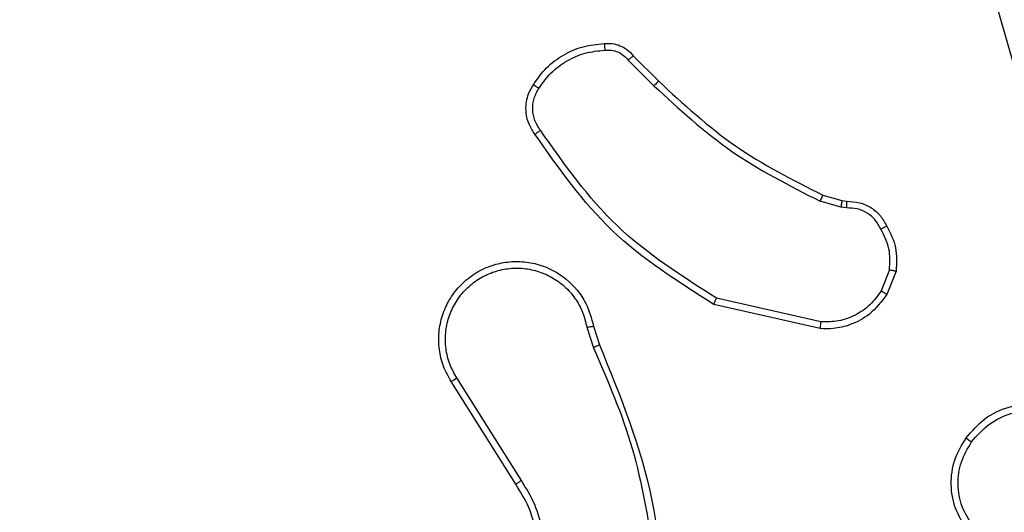
# Model space of a CAD drawing. Units: millimetres. Extents: x -336 to 1280, y 58 to 1155.
# Drawn here: x 751 to 754, y 556 to 558 of the extents above; entities that cross this region are included whole.
import ezdxf

# ---------------------------------------------------------------- set-up
doc = ezdxf.new("R2010")
doc.units = ezdxf.units.MM
doc.header["$PDSIZE"] = -1
doc.layers.add('VP-DIM', color=7, linetype='Continuous')
doc.layers.add('VP-EQ', color=194, linetype='Continuous')
doc.dimstyles.get("Standard").update_dxf_attribs({"dimtxt": 14, "dimasz": 20, "dimexe": 20, "dimexo": 50, "dimgap": 20, "dimtad": 0, "dimdec": 0, "dimzin": 0, "dimdsep": 46, "dimtxsty": 'Standard', "dimcen": -0.09, "dimadec": 0, "dimazin": 0, "dimtfac": 1, "dimtdec": 4, "dimtofl": 0, "dimtmove": 0, "dimatfit": 3, "dimfxl": 70, "dimfxlon": 1, "dimtolj": 1, "dimtzin": 0, "dimarcsym": 0})

# ---------------------------------------------------------------- blocks, each defined once
blk = doc.blocks.new('*D55')
at = {"layer": 'Defpoints', "color": 0}
for p in [(564.6265, 785.8779), (531.967, 210.9416), (1156.9915, 210.9416)]:
    blk.add_point(p, dxfattribs=at)
at = {"layer": 'VP-DIM', "color": 0, "lineweight": -2}
for p, q in [((1086.9915, 785.8779), (1176.9915, 785.8779)), ((1156.9915, 765.8779), (1156.9915, 535.9097)), ((1156.9915, 230.9416), (1156.9915, 460.9097)), ((1086.9915, 210.9416), (1176.9915, 210.9416))]:
    blk.add_line(p, q, dxfattribs=at)
at = {"layer": 'VP-DIM', "color": 0}
for points in [[(1160.3248, 765.8779), (1153.6581, 765.8779), (1156.9915, 785.8779)], [(1153.6581, 230.9416), (1160.3248, 230.9416), (1156.9915, 210.9416)]]:
    blk.add_solid(points, dxfattribs=at)
at = {"layer": 'VP-DIM', "color": 0, "insert": (1156.9915, 498.4097), "char_height": 14, "attachment_point": 5, "rotation": 90}
blk.add_mtext('\\A1;580', dxfattribs=at)
blk = doc.blocks.new('*D56')
at = {"layer": 'Defpoints', "color": 0}
for p in [(863.717, 953.7737), (604.5544, 58.4439), (1260.1357, 58.4439)]:
    blk.add_point(p, dxfattribs=at)
at = {"layer": 'VP-DIM', "color": 0, "lineweight": -2}
for p, q in [((1190.1357, 953.7737), (1280.1357, 953.7737)), ((1260.1357, 933.7737), (1260.1357, 540.7604)), ((1260.1357, 78.4439), (1260.1357, 463.427)), ((1190.1357, 58.4439), (1280.1357, 58.4439))]:
    blk.add_line(p, q, dxfattribs=at)
at = {"layer": 'VP-DIM', "color": 0}
for points in [[(1263.469, 933.7737), (1256.8024, 933.7737), (1260.1357, 953.7737)], [(1256.8024, 78.4439), (1263.469, 78.4439), (1260.1357, 58.4439)]]:
    blk.add_solid(points, dxfattribs=at)
at = {"layer": 'VP-DIM', "color": 0, "insert": (1260.1357, 502.0937), "char_height": 14, "attachment_point": 5, "rotation": 90}
blk.add_mtext('\\A1;895', dxfattribs=at)
blk = doc.blocks.new('RC1505_')
at = {"layer": 'VP-EQ', "color": 0, "linetype": 'Continuous', "lineweight": 25}
for p, q in [((754.214, 556.988), (753.7811, 558.5093)), ((752.9499, 557.4764), (753.0256, 557.4007)), ((752.9348, 557.4636), (753.0115, 557.3869)), ((753.5137, 557.0616), (753.5706, 557.0452)), ((753.568, 557.0256), (753.5057, 557.0435)), ((753.5843, 557.0233), (753.568, 557.0256)), ((753.5706, 557.0452), (753.585, 557.0431)), ((753.7125, 556.8392), (753.6873, 556.7761)), ((753.7319, 556.8353), (753.7043, 556.7657)), ((753.5066, 556.6637), (753.1893, 556.7361)), ((753.5084, 556.6838), (753.1978, 556.7545)), ((752.8119, 556.6679), (752.8314, 556.6069)), ((752.8316, 556.6712), (752.8494, 556.6155)), ((752.6001, 556.2002), (752.4078, 556.5061)), ((752.6167, 556.2115), (752.4246, 556.5169))]:
    blk.add_line(p, q, dxfattribs=at)
for points, knots in [([(752.6525, 557.3903), (752.6647, 557.4077), (752.6893, 557.4425), (752.7411, 557.4807), (752.8, 557.5066), (752.8424, 557.5106), (752.8636, 557.5126)], [0, 0, 0, 0, 0.249985, 0.499985, 0.749983, 1, 1, 1, 1]), ([(752.8636, 557.5126), (752.8714, 557.513), (752.8873, 557.5138), (752.9108, 557.5072), (752.9329, 557.4953), (752.9442, 557.4828), (752.9499, 557.4764)], [0, 0, 0, 0, 0.240062, 0.486739, 0.740077, 1, 1, 1, 1]), ([(752.8636, 557.5126), (752.8636, 557.5123), (752.8636, 557.5117), (752.864, 557.5073), (752.8645, 557.5009), (752.8649, 557.4956), (752.8651, 557.4929)], [0, 0, 0, 0, 0.242307, 0.489731, 0.741929, 1, 1, 1, 1]), ([(752.8651, 557.4929), (752.8717, 557.4933), (752.8849, 557.4941), (752.9042, 557.4885), (752.9217, 557.4786), (752.9304, 557.4686), (752.9348, 557.4636)], [0, 0, 0, 0, 0.2500499, 0.5000251, 0.7500115, 1, 1, 1, 1]), ([(752.6693, 557.3797), (752.6807, 557.3958), (752.7035, 557.428), (752.7518, 557.463), (752.8062, 557.4873), (752.8454, 557.4911), (752.8651, 557.4929)], [0, 0, 0, 0, 0.249877, 0.500011, 0.750138, 1, 1, 1, 1]), ([(752.9499, 557.4764), (752.9497, 557.4763), (752.9493, 557.476), (752.9468, 557.474), (752.944, 557.4716), (752.9413, 557.4693), (752.9382, 557.4665), (752.9359, 557.4646), (752.9348, 557.4636)], [0, 0, 0, 0, 0.212414, 0.449584, 0.577693, 0.712039, 0.852952, 1, 1, 1, 1]), ([(752.657, 557.2427), (752.6507, 557.2523), (752.6361, 557.2743), (752.6279, 557.3168), (752.634, 557.3586), (752.6473, 557.3813), (752.6525, 557.3903)], [0, 0, 0, 0, 0.218512, 0.500094, 0.804003, 1, 1, 1, 1]), ([(752.6735, 557.2544), (752.6673, 557.2638), (752.655, 557.2826), (752.6489, 557.3163), (752.6527, 557.3503), (752.6638, 557.3699), (752.6693, 557.3797)], [0, 0, 0, 0, 0.250079, 0.4999922, 0.7499136, 1, 1, 1, 1]), ([(752.6525, 557.3903), (752.6527, 557.3902), (752.6532, 557.3899), (752.656, 557.3882), (752.6592, 557.3862), (752.6622, 557.3843), (752.6656, 557.3821), (752.6681, 557.3805), (752.6693, 557.3797)], [0, 0, 0, 0, 0.222753, 0.462866, 0.590029, 0.72213, 0.858885, 1, 1, 1, 1]), ([(753.0256, 557.4007), (753.0253, 557.4005), (753.0249, 557.4001), (753.0217, 557.3969), (753.017, 557.3924), (753.0133, 557.3887), (753.0115, 557.3869)], [0, 0, 0, 0, 0.249758, 0.499973, 0.74953, 1, 1, 1, 1]), ([(753.0115, 557.3869), (753.0859, 557.3182), (753.2347, 557.1808), (753.4153, 557.0893), (753.5057, 557.0435)], [0, 0, 0, 0, 0.5, 1, 1, 1, 1]), ([(753.0256, 557.4007), (753.099, 557.3328), (753.2459, 557.197), (753.4244, 557.1067), (753.5137, 557.0616)], [0, 0, 0, 0, 0.5000012, 1, 1, 1, 1]), ([(752.657, 557.2427), (752.6572, 557.2428), (752.6577, 557.2432), (752.6605, 557.2452), (752.6637, 557.2475), (752.6667, 557.2496), (752.67, 557.2519), (752.6723, 557.2535), (752.6735, 557.2544)], [0, 0, 0, 0, 0.228377, 0.47071, 0.597462, 0.727998, 0.862241, 1, 1, 1, 1]), ([(753.1893, 556.7361), (753.0828, 556.8035), (752.8717, 556.9371), (752.7281, 557.1414), (752.657, 557.2427)], [0, 0, 0, 0, 0.504655, 1, 1, 1, 1]), ([(753.1978, 556.7545), (753.0939, 556.8204), (752.886, 556.9523), (752.7443, 557.1537), (752.6735, 557.2544)], [0, 0, 0, 0, 0.499992, 1, 1, 1, 1]), ([(753.5137, 557.0616), (753.5135, 557.0612), (753.5132, 557.0605), (753.5111, 557.0557), (753.5085, 557.0498), (753.5066, 557.0456), (753.5057, 557.0435)], [0, 0, 0, 0, 0.2795386, 0.5589055, 0.7791823, 1, 1, 1, 1]), ([(753.5706, 557.0452), (753.5706, 557.0448), (753.5705, 557.044), (753.5698, 557.0388), (753.5689, 557.0324), (753.5683, 557.0279), (753.568, 557.0256)], [0, 0, 0, 0, 0.279709, 0.558986, 0.779298, 1, 1, 1, 1]), ([(753.585, 557.0431), (753.585, 557.0429), (753.5851, 557.0423), (753.5849, 557.0389), (753.5848, 557.0351), (753.5846, 557.0316), (753.5845, 557.0276), (753.5844, 557.0247), (753.5843, 557.0233)], [0, 0, 0, 0, 0.227702, 0.469758, 0.596312, 0.727156, 0.861744, 1, 1, 1, 1]), ([(753.585, 557.0431), (753.5979, 557.0425), (753.6234, 557.0413), (753.6582, 557.0252), (753.6869, 557.0011), (753.6986, 556.9796), (753.7044, 556.969)], [0, 0, 0, 0, 0.258035, 0.510684, 0.758015, 1, 1, 1, 1]), ([(753.6869, 556.9598), (753.6818, 556.9693), (753.6716, 556.9882), (753.6465, 557.0091), (753.6166, 557.0223), (753.5951, 557.023), (753.5843, 557.0233)], [0, 0, 0, 0, 0.250087, 0.499991, 0.749916, 1, 1, 1, 1]), ([(753.7044, 556.969), (753.7042, 556.9689), (753.7037, 556.9687), (753.7007, 556.9671), (753.6973, 556.9653), (753.6942, 556.9637), (753.6907, 556.9618), (753.6882, 556.9605), (753.6869, 556.9598)], [0, 0, 0, 0, 0.226513, 0.468015, 0.594847, 0.726038, 0.861125, 1, 1, 1, 1]), ([(753.7044, 556.969), (753.7151, 556.948), (753.7365, 556.9059), (753.7334, 556.8588), (753.7319, 556.8353)], [0, 0, 0, 0, 0.499997, 1, 1, 1, 1]), ([(753.7125, 556.8392), (753.7137, 556.8605), (753.7161, 556.903), (753.6967, 556.9409), (753.6869, 556.9598)], [0, 0, 0, 0, 0.50001, 1, 1, 1, 1]), ([(752.4078, 556.5061), (752.3994, 556.5211), (752.3827, 556.551), (752.371, 556.6016), (752.3699, 556.6532), (752.3802, 556.7032), (752.4009, 556.7495), (752.4312, 556.7906), (752.4707, 556.8249), (752.516, 556.8489), (752.5643, 556.8622), (752.6135, 556.8653), (752.6642, 556.8575), (752.7253, 556.8335), (752.7757, 556.7916), (752.8152, 556.7329), (752.8254, 556.6944), (752.8316, 556.6712)], [0, 0, 0, 0, 0.062543, 0.125087, 0.187631, 0.250173, 0.310209, 0.371911, 0.435279, 0.500308, 0.557571, 0.617267, 0.679397, 0.743968, 0.855302, 0.912922, 1, 1, 1, 1]), ([(752.4246, 556.5169), (752.417, 556.5306), (752.4017, 556.558), (752.3909, 556.6042), (752.3899, 556.6514), (752.3994, 556.6977), (752.4188, 556.7408), (752.4473, 556.7785), (752.4833, 556.8092), (752.5252, 556.831), (752.5708, 556.8433), (752.6181, 556.8451), (752.6645, 556.8366), (752.708, 556.818), (752.7463, 556.7904), (752.7776, 556.755), (752.8009, 556.7136), (752.8082, 556.6831), (752.8119, 556.6679)], [0, 0, 0, 0, 0.062502, 0.12501, 0.187501, 0.250012, 0.312493, 0.375006, 0.437504, 0.500002, 0.5625, 0.624994, 0.687508, 0.749989, 0.812493, 0.874993, 0.937503, 1, 1, 1, 1]), ([(753.7125, 556.8392), (753.7139, 556.839), (753.7167, 556.8384), (753.7207, 556.8376), (753.7242, 556.837), (753.7279, 556.8362), (753.7312, 556.8355), (753.7317, 556.8354), (753.7319, 556.8353)], [0, 0, 0, 0, 0.141337, 0.278377, 0.410463, 0.537622, 0.778021, 1, 1, 1, 1]), ([(753.7043, 556.7657), (753.6884, 556.7446), (753.6594, 556.706), (753.6005, 556.675), (753.5497, 556.6625), (753.5195, 556.6633), (753.5066, 556.6637)], [0, 0, 0, 0, 0.334603, 0.612968, 0.834846, 1, 1, 1, 1]), ([(753.6873, 556.7761), (753.677, 556.7616), (753.6564, 556.7328), (753.612, 556.7024), (753.5616, 556.6839), (753.5261, 556.6838), (753.5084, 556.6838)], [0, 0, 0, 0, 0.250037, 0.5, 0.74998, 1, 1, 1, 1]), ([(753.7043, 556.7657), (753.7039, 556.7659), (753.7033, 556.7664), (753.6988, 556.7691), (753.6932, 556.7725), (753.6893, 556.7749), (753.6873, 556.7761)], [0, 0, 0, 0, 0.279815, 0.558938, 0.779408, 1, 1, 1, 1]), ([(753.1893, 556.7361), (753.1894, 556.7363), (753.1896, 556.7367), (753.1909, 556.7395), (753.1924, 556.7429), (753.194, 556.7462), (753.1958, 556.7501), (753.1971, 556.753), (753.1978, 556.7545)], [0, 0, 0, 0, 0.202189, 0.4356435, 0.5645773, 0.7017164, 0.8469333, 1, 1, 1, 1]), ([(753.5066, 556.6637), (753.5067, 556.664), (753.5068, 556.6646), (753.5072, 556.6692), (753.5078, 556.6759), (753.5082, 556.6811), (753.5084, 556.6838)], [0, 0, 0, 0, 0.249946, 0.49978, 0.749734, 1, 1, 1, 1]), ([(752.8119, 556.6679), (752.8145, 556.6683), (752.8196, 556.6692), (752.8261, 556.6703), (752.8306, 556.671), (752.8313, 556.6711), (752.8316, 556.6712)], [0, 0, 0, 0, 0.2502091, 0.5000709, 0.7498097, 1, 1, 1, 1]), ([(752.8494, 556.6155), (752.8491, 556.6153), (752.8484, 556.615), (752.8436, 556.6128), (752.8378, 556.61), (752.8337, 556.608), (752.8316, 556.607)], [0, 0, 0, 0, 0.279682, 0.559074, 0.779583, 1, 1, 1, 1]), ([(752.8494, 556.6155), (752.9113, 556.4629), (753.0352, 556.1577), (753.0393, 555.8283), (753.0413, 555.6636)], [0, 0, 0, 0, 0.499998, 1, 1, 1, 1]), ([(752.8316, 556.607), (752.8742, 556.508), (752.9594, 556.3101), (752.9936, 556.0973), (753.0106, 555.9909)], [0, 0, 0, 0, 0.499991, 1, 1, 1, 1]), ([(752.4078, 556.5061), (752.4081, 556.5062), (752.4086, 556.5066), (752.4124, 556.5091), (752.418, 556.5126), (752.4224, 556.5155), (752.4246, 556.5169)], [0, 0, 0, 0, 0.250177, 0.500066, 0.75001, 1, 1, 1, 1]), ([(753.9403, 556.3381), (753.9578, 556.3585), (753.9929, 556.3993), (754.0672, 556.4339), (754.1483, 556.4453), (754.2, 556.4302), (754.2258, 556.4227)], [0, 0, 0, 0, 0.2499993, 0.5000029, 0.7500003, 1, 1, 1, 1]), ([(753.9568, 556.3265), (753.9729, 556.3451), (754.0052, 556.3824), (754.073, 556.4144), (754.1472, 556.4249), (754.1946, 556.4112), (754.2183, 556.4044)], [0, 0, 0, 0, 0.249951, 0.499931, 0.749762, 1, 1, 1, 1]), ([(753.9448, 556.0639), (753.9314, 556.0848), (753.9048, 556.1262), (753.8929, 556.2001), (753.9022, 556.2743), (753.9276, 556.3168), (753.9403, 556.3381)], [0, 0, 0, 0, 0.251971, 0.498545, 0.748886, 1, 1, 1, 1]), ([(753.9614, 556.0755), (753.9491, 556.0945), (753.9246, 556.1324), (753.9134, 556.2002), (753.9223, 556.2682), (753.9453, 556.307), (753.9568, 556.3265)], [0, 0, 0, 0, 0.2502215, 0.5000682, 0.7500316, 1, 1, 1, 1]), ([(753.9403, 556.3381), (753.9406, 556.3379), (753.9411, 556.3375), (753.9449, 556.3349), (753.9504, 556.331), (753.9547, 556.328), (753.9568, 556.3265)], [0, 0, 0, 0, 0.250104, 0.500173, 0.749802, 1, 1, 1, 1]), ([(752.6001, 556.2002), (752.6003, 556.2004), (752.6006, 556.2006), (752.603, 556.2022), (752.606, 556.2043), (752.6091, 556.2063), (752.6127, 556.2088), (752.6153, 556.2106), (752.6167, 556.2115)], [0, 0, 0, 0, 0.195071, 0.426408, 0.555766, 0.69444, 0.842713, 1, 1, 1, 1]), ([(752.6658, 555.8989), (752.6725, 555.9255), (752.6858, 555.9787), (752.6809, 556.0614), (752.6602, 556.1416), (752.6312, 556.1882), (752.6167, 556.2115)], [0, 0, 0, 0, 0.249923, 0.499976, 0.750058, 1, 1, 1, 1]), ([(752.6469, 555.9054), (752.6533, 555.9305), (752.666, 555.9807), (752.6618, 556.0589), (752.6416, 556.1345), (752.614, 556.1783), (752.6001, 556.2002)], [0, 0, 0, 0, 0.2499981, 0.499997, 0.7499988, 1, 1, 1, 1])]:
    blk.add_open_spline(points, degree=3, knots=knots, dxfattribs=at)
blk = doc.blocks.new('RC1505_2D')
at = {"layer": 'VP-EQ', "color": 0}
blk.add_blockref('RC1505_', (0, 0), dxfattribs=at)

msp = doc.modelspace()

# ---------------------------------------------------------------- block references
at = {"layer": 'VP-EQ', "color": 0}
msp.add_blockref('RC1505_2D', (0, 0), dxfattribs=at)

# ---------------------------------------------------------------- dimensions: what is measured, and where the dimension line sits
at = {"layer": 'VP-DIM', "color": 0}
dim = msp.add_linear_dim(base=(1260.1357, 58.4439), p1=(863.717, 953.7737), p2=(604.5544, 58.4439), angle=90, dimstyle='Standard', dxfattribs=at)
dim.commit()
dim.dimension.update_dxf_attribs({"geometry": '*D56', "text_midpoint": (1260.1357, 502.0937), "dimtype": 160})
dim = msp.add_linear_dim(base=(1156.9915, 210.9416), p1=(564.6265, 785.8779), p2=(531.967, 210.9416), angle=90, text='580', dimstyle='Standard', dxfattribs=at)
dim.commit()
dim.dimension.update_dxf_attribs({"geometry": '*D55', "text_midpoint": (1156.9915, 498.4097)})

doc.saveas('drawing.dxf')
